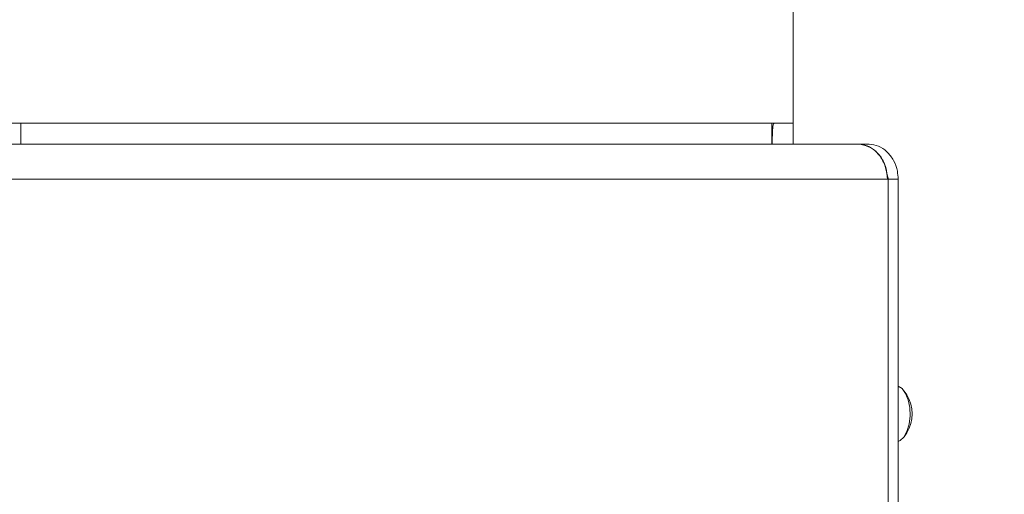
# Model space of a CAD drawing. Units: millimetres. Extents: x 0 to 42, y 0 to 29.8.
# Drawn here: x 9.5 to 9.7, y 5.9 to 6.1 of the extents above; entities that cross this region are included whole.
import ezdxf

# ---------------------------------------------------------------- set-up
doc = ezdxf.new("R2010")
doc.units = ezdxf.units.MM
doc.layers.add('LE_NORM', color=179, linetype='Continuous', lineweight=50)
doc.styles.add('SLDTEXTSTYLE0', font='TXT', dxfattribs={"width": 0.605})
doc.dimstyles.new('SLDDIMSTYLE5', dxfattribs={"dimtxt": 0.35, "dimasz": 0.3, "dimexe": 0, "dimexo": 0.0625, "dimgap": 0.08750000000000001, "dimtad": 0, "dimtih": 1, "dimtoh": 1, "dimdec": 0, "dimlfac": 50, "dimrnd": 1e-09, "dimzin": 12, "dimdsep": 46, "dimtxsty": 'SLDTEXTSTYLE0', "dimsah": 1, "dimcen": 0.09, "dimadec": 0, "dimazin": 3, "dimtfac": 1, "dimtdec": 0, "dimtofl": 0, "dimtmove": 0, "dimatfit": 3, "dimfxl": 0, "dimfrac": 2, "dimtolj": 1, "dimtzin": 12, "dimarcsym": 0})

# ---------------------------------------------------------------- blocks, each defined once
blk = doc.blocks.new('_D_18')
at = {"layer": 'LE_NORM'}
for p, q in [((4.81892220052824, 6.448989680027098), (4.31892220052824, 6.448989680027098)), ((4.51892220052824, 5.922153541186886), (4.51892220052824, 6.448989680027098)), ((4.81892220052824, 6.448989680027098), (5.31892220052824, 6.353097975827595)), ((5.31892220052824, 6.353097975827595), (9.646300552042291, 6.353097975827595))]:
    blk.add_line(p, q, dxfattribs=at)
blk.add_solid([(4.51892220052824, 6.448989680027098), (4.41892220052824, 6.148989680027098), (4.61892220052824, 6.148989680027098)], dxfattribs=at)
at = {"layer": 'LE_NORM', "char_height": 0.35, "attachment_point": 1, "style": 'SLDTEXTSTYLE0'}
for s, insert in [('Valhoogte', (1.994824969497777, 6.62794115314845)), ('72', (3.880449944463826, 6.62794115314845))]:
    blk.add_mtext(s, dxfattribs=dict(at, insert=insert))

msp = doc.modelspace()

# ---------------------------------------------------------------- linework, layer by layer
at = {"color": 7, "linetype": 'Continuous', "lineweight": 18}
for p, q in [((9.685061351653475, 6.654973521780716), (9.685061351653475, 6.047097975827976)), ((9.464665990378343, 6.053097975827973), (9.460110854107013, 6.053097975827962)), ((9.464665990378343, 6.047097975827969), (9.464665990378343, 6.053097975827957)), ((9.464665990378355, 6.053097975827964), (9.679061351653475, 6.053097975827964)), ((9.679061351653475, 6.053097975827964), (9.679061351653475, 6.047097975827976)), ((9.679061351653475, 6.053097975827964), (9.67969411772603, 6.053097975827964)), ((9.679706310806216, 6.053097975827963), (9.685061351653463, 6.053097975827963)), ((9.464665990378345, 6.047097975827966), (9.460110854107013, 6.047097975827962)), ((9.464665990378345, 6.047097975827966), (9.703551097615632, 6.047097975827966)), ((9.703781957900974, 6.047097975827966), (9.706835289411785, 6.047097975827966)), ((9.712211351653476, 6.037097975827965), (9.71221135165348, 5.897097975827966)), ((9.715061599998528, 6.037097975827965), (9.715061599998528, 5.897097975827966)), ((9.717567421014927, 5.975502366701077), (9.716770100293177, 5.976629948479338)), ((9.716770100293177, 5.963566003184495), (9.717567421014927, 5.964693584962755))]:
    msp.add_line(p, q, dxfattribs=at)
at = {"color": 8, "linetype": 'Continuous', "lineweight": 18}
for p in [(8.879396513601927, 6.037097975827965), (9.715061599998528, 6.037097975827965)]:
    msp.add_line(p, (9.712211351653476, 6.037097975827965), dxfattribs=at)
at = {"color": 7, "linetype": 'Continuous', "lineweight": 18, "flags": 128}
msp.add_lwpolyline([(9.715061599998528, 5.962188761395561), (9.715639719914062, 5.962453393385626), (9.716713979448672, 5.963488065637388), (9.71758802514629, 5.965110057417046), (9.718184194210995, 5.967175247636985), (9.718449514405144, 5.969500135083225), (9.718360410865145, 5.971878143303567), (9.717924800831556, 5.974097975831915), (9.717181390167502, 5.975962390806554), (9.71619623417289, 5.977305726775135), (9.715061599998528, 5.978007190268269)], dxfattribs=at)
at = {"color": 7, "linetype": 'Continuous', "lineweight": 18}
for centre, radius, start, end in [((9.703551007423188, 6.039592784834539), 0.007505190993968461, 85.49510652486006, 89.99931145704696), ((9.70853873066433, 5.970097975831916), 0.01052258001222314, 329.0961166332212, 30.90388336678376)]:
    msp.add_arc(centre, radius, start, end, dxfattribs=at)
msp.add_ellipse((9.670401097615626, 6.037097975827965), major_axis=(0.04181025403784666, 0), ratio=0.2391757770940275, start_param=0, end_param=0.1241486538388589, dxfattribs=at)
for points, knots in [([(9.679140849605615, 6.047097975827964), (9.679143936138797, 6.047772469240178), (9.679150109232852, 6.049121462116299), (9.679208308354337, 6.050919205491581), (9.67932587203568, 6.052275033177594), (9.679498003270776, 6.052995020234802), (9.6796468478795, 6.053068586392396), (9.679706310806216, 6.053097975827963)], [0, 0, 0, 0, 0.2145024634814312, 0.4290068515246118, 0.6434325144262824, 0.8575524740498524, 1, 1, 1, 1]), ([(9.712046699336344, 6.037097975827965), (9.711950944908052, 6.038221982756212), (9.711759433665726, 6.040470024617568), (9.710280352361918, 6.043465365420801), (9.708152927903313, 6.045721855509339), (9.705846312854959, 6.046924846527095), (9.704376275537566, 6.047048132753876), (9.703781957900974, 6.047097975827966)], [0, 0, 0, 0, 0.2141596583244912, 0.4283246524812136, 0.6422715968050898, 0.8553748965330832, 1, 1, 1, 1]), ([(9.71188955690114, 6.038336275674272), (9.71167888479265, 6.039438796841582), (9.711257538165654, 6.041643851788662), (9.709501915501855, 6.044380866791542), (9.707086615441494, 6.046451787667479), (9.705150697893595, 6.046861167059149), (9.704140496941456, 6.047074789510012)], [0, 0, 0, 0, 0.2443971425846234, 0.4887970809878041, 0.7332439720464575, 1, 1, 1, 1]), ([(9.706835289411785, 6.047097975827966), (9.70771131002449, 6.046990648762556), (9.709463695024573, 6.046775952513634), (9.711930450498265, 6.045077508918246), (9.713845125496803, 6.04256613334339), (9.714904790831431, 6.039749567522733), (9.715016182234567, 6.03786597535211), (9.715061599998528, 6.037097975827965)], [0, 0, 0, 0, 0.2138616398486433, 0.427807204908961, 0.6402329572282289, 0.8533117083618937, 1, 1, 1, 1])]:
    msp.add_open_spline(points, degree=3, knots=knots, dxfattribs=at)

# ---------------------------------------------------------------- dimensions: what is measured, and where the dimension line sits
at = {"layer": 'LE_NORM'}
dim = msp.add_ordinate_dim(feature_location=(9.74536055204229, 6.353097975827595), offset=(-5.42643835151405, 0.0958917041995031), dtype=0, origin=(4.494186194767372, 4.913097975827992), text='Valhoogte <>', dimstyle='SLDDIMSTYLE5', dxfattribs=at)
dim.commit()
dim.dimension.update_dxf_attribs({"geometry": '_D_18', "text_midpoint": (3.156873585013008, 6.448989680027098)})

doc.saveas('drawing.dxf')
